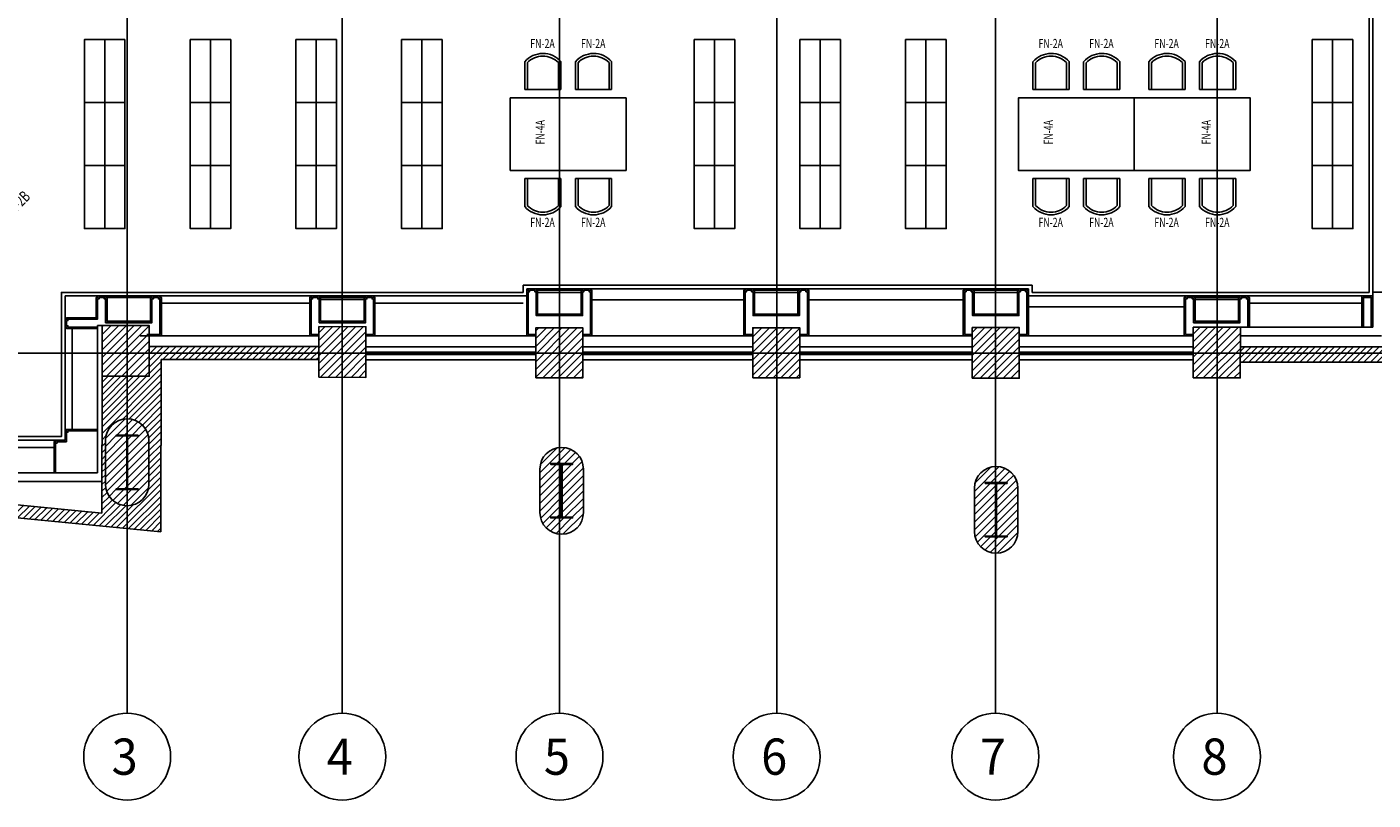
# Model space of a CAD drawing. Units: millimetres. Extents: x -22017 to 95765, y -30722 to 59482.
# Drawn here: x 11087 to 29676, y 37 to 10714 of the extents above; entities that cross this region are included whole.
import ezdxf
from ezdxf.enums import TextEntityAlignment as Align

# ---------------------------------------------------------------- set-up
doc = ezdxf.new("R2010")
doc.units = ezdxf.units.MM
doc.header["$LTSCALE"] = 50
doc.layers.get('0').update_dxf_attribs({"color": 8})
doc.layers.add('IPXLIBROS', color=8, linetype='Continuous')
doc.styles.add('ARQ', font='SIMPLEX.shx')
doc.styles.add('SIMPLEX', font='SimpleX')
pattern_1 = [(45, (-242550.205, 116619.714), (-44.194174, 44.194174), [])]

# ---------------------------------------------------------------- blocks, each defined once
blk = doc.blocks.new('FN-2')
for p, q in [((-0.25, 0), (0.25, 0)), ((-0.25, -0.387), (-0.25, 0)), ((-0.214, -0.373), (-0.214, 0)), ((0.214, 0), (0.214, -0.371)), ((0.25, 0), (0.25, -0.385))]:
    blk.add_line(p, q)
for radius, start, end in [(0.295, 223.6979, 316.8717), (0.331, 221.1571, 319.3763)]:
    blk.add_arc((-0.001, -0.169), radius, start, end)
at = {"style": 'SIMPLEX', "oblique": 360, "width": 0.7, "flags": 8}
blk.add_attdef('FIXNAME', text='', height=0.127, rotation=0.0016, dxfattribs=at).set_placement((0.005, 0.148), align=Align.MIDDLE)
blk = doc.blocks.new('N-Ejes-sub')
at = {"linetype": 'Continuous'}
blk.add_circle((-0.018, 0), 0.6, dxfattribs=at)
at = {"style": 'ARQ', "width": 0.95}
for height, p in [(0.5, (-0.154, 0)), (0.25, (0.244, -0.13))]:
    blk.add_attdef('N°-E', text='', height=height, dxfattribs=at).set_placement(p, align=Align.MIDDLE_CENTER)
blk = doc.blocks.new('FN-4A')
blk.add_lwpolyline([(-0.5, 0), (0.5, 0), (0.5, 1.6), (-0.5, 1.6)], close=True)
at = {"style": 'SIMPLEX', "oblique": 360, "width": 0.7, "flags": 8}
blk.add_attdef('FIXNAME', text='', height=0.127, rotation=0.0016, dxfattribs=at).set_placement((-0.026, -0.179), align=Align.MIDDLE)
blk = doc.blocks.new('FN-1')
for p, q in [((0.1, 0.25), (0.281, 0.25)), ((0.259, 0.22), (0.259, 0.25)), ((0, 0.15), (0, -0.15)), ((0.1, -0.25), (0.281, -0.25)), ((0.258, -0.25), (0.258, -0.22))]:
    blk.add_line(p, q)
for centre, radius, start, end in [((0.1, 0.15), 0.1, 90, 180), ((0.27, 0), 0.25, 267.2919, 92.7081), ((0.27, 0), 0.22, 267.2919, 92.7081), ((0.1, -0.15), 0.1, 180, 270)]:
    blk.add_arc(centre, radius, start, end)
at = {"style": 'SIMPLEX', "oblique": 360, "width": 0.7, "flags": 8}
blk.add_attdef('FIXNAME', text='', height=0.156, dxfattribs=at).set_placement((0.256, -0.407), align=Align.MIDDLE)

msp = doc.modelspace()

# ---------------------------------------------------------------- hatches: boundary and pattern name
at = {"layer": 'IPXLIBROS'}
h = msp.add_hatch(dxfattribs=at)
h.set_pattern_fill('ANSI31', color=256, scale=600, style=0)
h.set_pattern_definition([(45, (-242550.205, -23030.86), (-53.033009, 53.033009), [])])
h.paths.add_polyline_path([(30170.861, 3614.713, 1), (30770.861, 3614.713), (30770.861, 4214.713, 1), (30170.861, 4214.713)])
h.paths.add_polyline_path([(30465.861, 4279.713), (30320.861, 4279.713), (30320.861, 4289.713), (30620.861, 4289.713), (30620.861, 4279.713), (30475.861, 4279.713), (30475.861, 3549.713), (30620.861, 3549.713), (30620.861, 3539.713), (30320.861, 3539.713), (30320.861, 3549.713), (30465.861, 3549.713)], flags=16)
h.paths.add_polyline_path([(24770.861, 4345.745, 1), (24170.861, 4345.745), (24170.861, 3745.745, 1), (24770.861, 3745.745)])
h.paths.add_polyline_path([(24475.861, 3680.745), (24620.861, 3680.745), (24620.861, 3670.745), (24320.861, 3670.745), (24320.861, 3680.745), (24465.861, 3680.745), (24465.861, 4410.745), (24320.861, 4410.745), (24320.861, 4420.745), (24620.861, 4420.745), (24620.861, 4410.745), (24475.861, 4410.745)], flags=16)
h.paths.add_polyline_path([(18170.861, 4007.886, 1), (18770.861, 4007.886), (18770.861, 4607.886, 1), (18170.861, 4607.886)])
h.paths.add_polyline_path([(18465.861, 4672.886), (18320.861, 4672.886), (18320.861, 4682.886), (18620.861, 4682.886), (18620.861, 4672.886), (18475.861, 4672.886), (18475.861, 3942.886), (18620.861, 3942.886), (18620.861, 3932.886), (18320.861, 3932.886), (18320.861, 3942.886), (18465.861, 3942.886)], flags=16)
h.paths.add_polyline_path([(12170.861, 4401.513, 1), (12770.861, 4401.513), (12770.861, 5001.513, 1), (12170.861, 5001.513)])
h.paths.add_polyline_path([(12465.861, 5066.513), (12320.861, 5066.513), (12320.861, 5076.513), (12620.861, 5076.513), (12620.861, 5066.513), (12475.861, 5066.513), (12475.861, 4336.513), (12620.861, 4336.513), (12620.861, 4326.513), (12320.861, 4326.513), (12320.861, 4336.513), (12465.861, 4336.513)], flags=16)
h.paths.add_polyline_path([(6770.861, 5527.194, 1), (6170.861, 5527.194), (6170.861, 4927.194, 1), (6770.861, 4927.194)])
h.paths.add_polyline_path([(6475.861, 4862.194), (6620.861, 4862.194), (6620.861, 4852.194), (6320.861, 4852.194), (6320.861, 4862.194), (6465.861, 4862.194), (6465.861, 5592.194), (6320.861, 5592.194), (6320.861, 5602.194), (6620.861, 5602.194), (6620.861, 5592.194), (6475.861, 5592.194)], flags=16)
h.paths.add_polyline_path([(6617.396, 6599.228), (6217.396, 6599.228), (6217.396, 5999.228), (6617.396, 5999.228)])
h.paths.add_polyline_path([(8592.798, 6164.748), (9012.798, 6164.282), (9013.263, 6584.282), (8593.264, 6584.748)])
h.paths.add_polyline_path([(9813.848, 6614.745), (9158.653, 6614.745), (9157.821, 5864.745), (9813.015, 5864.019)])
h.paths.add_polyline_path([(12124.768, 5890.404), (12774.768, 5889.684), (12775.544, 6589.683), (12125.545, 6590.404)])
h.paths.add_polyline_path([(15117.344, 5875.384), (15767.344, 5874.663), (15768.12, 6574.662), (15118.121, 6575.383)])
h.paths.add_polyline_path([(18113.723, 6557.774), (18112.958, 5867.775), (18762.957, 5867.054), (18763.723, 6557.054)])
h.paths.add_polyline_path([(21109.325, 6559.463), (21108.56, 5869.464), (21758.559, 5868.743), (21759.325, 6558.742)])
h.paths.add_polyline_path([(24790.288, 6561.614), (24140.288, 6562.335), (24139.512, 5862.336), (24789.512, 5861.615)])
h.paths.add_polyline_path([(27843.268, 6567.054), (27193.268, 6567.774), (27192.492, 5867.775), (27842.492, 5867.054)])
h.paths.add_polyline_path([(27178.405, 13532.222), (27178.405, 12912.222), (27798.405, 12912.222), (27798.405, 13532.222)])
h.paths.add_polyline_path([(24157.141, 13532.222), (24157.141, 12912.222), (24777.141, 12912.222), (24777.141, 13532.222)])
h.paths.add_polyline_path([(21804.302, 12906.546), (21804.996, 13531.545), (21194.996, 13532.222), (21194.303, 12907.222)])
h.paths.add_polyline_path([(18190.759, 12912.222), (18800.759, 12912.222), (18800.759, 13532.222), (18190.759, 13532.222)])
h.paths.add_polyline_path([(15800.288, 12912.222), (15800.288, 13532.222), (15180.288, 13532.222), (15180.288, 12912.222)])
h.paths.add_polyline_path([(12783.245, 12912.222), (12783.245, 13532.222), (12133.245, 13532.222), (12133.245, 12912.222)])
h.paths.add_polyline_path([(11555.988, 13571.863), (11975.988, 13571.397), (11976.5, 14033.231), (11556.5, 14033.696)])
h.paths.add_polyline_path([(9800.841, 12958.38), (9801.528, 13578.38), (9163.194, 13579.088), (9162.507, 12959.088)])
h.paths.add_polyline_path([(9255.78, 14015.457), (9255.314, 13595.457), (9675.314, 13594.991), (9675.78, 14014.991)])
h.paths.add_polyline_path([(8624.494, 12782.907), (9024.494, 12782.907), (9024.494, 13382.907), (8624.494, 13382.907)])
h.paths.add_polyline_path([(6404.251, 13378.333), (6004.251, 13378.333), (6004.251, 12778.333), (6404.251, 12778.333)])
h.paths.add_polyline_path([(6399.67, 14010.416), (5979.67, 14010.882), (5979.204, 13590.882), (6399.204, 13590.416)])
h = msp.add_hatch(dxfattribs=at)
h.set_pattern_fill('ANSI31', color=256, scale=500, style=0)
h.set_pattern_definition(pattern_1)
h.paths.add_polyline_path([(30722.265, 6086.306), (30722.265, 6544.747), (30307.265, 6542.933), (30307.265, 6297.194), (27842.969, 6297.194), (27842.735, 6086.306)])
h = msp.add_hatch(dxfattribs=at)
h.set_pattern_fill('ANSI31', color=256, scale=500, style=0)
h.set_pattern_definition(pattern_1)
h.paths.add_polyline_path([(15117.814, 6299.009), (12775.222, 6299.009), (12774.768, 5889.684), (12124.768, 5890.404), (12122.672, 4000.406), (6843.465, 4515.704), (6845.34, 6206.497), (6617.396, 6207.134), (6617.396, 5999.228), (6217.396, 5999.228), (6217.396, 6208.251), (6121.677, 6208.518), (6119.677, 4405.497), (12937.755, 3739.991), (12940.394, 6119.009), (15117.615, 6119.009)])
h.paths.add_polyline_path([(12770.861, 5001.513), (12770.861, 4401.513, -1), (12170.861, 4401.513), (12170.861, 5001.513, -1)], flags=16)
h.paths.add_polyline_path([(12620.861, 5076.513), (12620.861, 5066.513), (12475.861, 5066.513), (12475.861, 4336.513), (12620.861, 4336.513), (12620.861, 4326.513), (12320.861, 4326.513), (12320.861, 4336.513), (12465.861, 4336.513), (12465.861, 5066.513), (12320.861, 5066.513), (12320.861, 5076.513)], flags=0)
h.paths.add_polyline_path([(6770.861, 5527.194), (6770.861, 4927.194, -1), (6170.861, 4927.194), (6170.861, 5527.194, -1)], flags=16)
h.paths.add_polyline_path([(6620.861, 5602.194), (6620.861, 5592.194), (6475.861, 5592.194), (6475.861, 4862.194), (6620.861, 4862.194), (6620.861, 4852.194), (6320.861, 4852.194), (6320.861, 4862.194), (6465.861, 4862.194), (6465.861, 5592.194), (6320.861, 5592.194), (6320.861, 5602.194)], flags=0)

# ---------------------------------------------------------------- linework, layer by layer
for p, q in [((12470.861, 1237.194), (12470.861, 38407.194)), ((15440.861, 1237.194), (15440.861, 38407.194)), ((21440.861, 1237.194), (21440.861, 38407.194)), ((24460.861, 1237.194), (24460.861, 38407.194)), ((27520.861, 1237.194), (27520.861, 38407.194)), ((18440.861, 1237.194), (18440.861, 27028.698)), ((29621.19, 7047.194), (29621.191, 12158.087)), ((29671.19, 6999.009), (29671.191, 12208.087)), ((24966.841, 7147.194), (17938.723, 7147.194)), ((17938.723, 7047.194), (17938.723, 7147.194)), ((17988.723, 6999.009), (17988.723, 7098.444)), ((24916.065, 7097.194), (17988.723, 7097.194)), ((18758.723, 7097.194), (18118.723, 7097.194)), ((18738.723, 7077.194), (18138.723, 7077.194)), ((21754.325, 7097.194), (21114.325, 7097.194)), ((21734.325, 7077.194), (21134.325, 7077.194)), ((24786.065, 7097.194), (24146.065, 7097.194)), ((24766.065, 7077.194), (24166.065, 7077.194)), ((24916.065, 7000.155), (24916.065, 7097.194)), ((24966.841, 7047.194), (24966.841, 7147.194)), ((17988.723, 6999.009), (11612.539, 6999.009)), ((11612.539, 6999.009), (11612.539, 5006.267)), ((12173.461, 6998.444), (12813.461, 6998.444)), ((12193.461, 6978.444), (12793.461, 6978.444)), ((14992.344, 6899.009), (12943.461, 6899.009)), ((15122.344, 6998.444), (15762.344, 6998.444)), ((15142.344, 6978.444), (15742.344, 6978.444)), ((15742.344, 6948.444), (15142.344, 6948.444)), ((15892.344, 6899.009), (17941.228, 6899.009)), ((18138.723, 7047.194), (18738.723, 7047.194)), ((20984.325, 6947.194), (18888.723, 6947.194)), ((21134.325, 7047.194), (21734.325, 7047.194)), ((21884.325, 6947.194), (24015.288, 6947.194)), ((24166.065, 7047.194), (24766.065, 7047.194)), ((29671.19, 6999.009), (24915.288, 6999.009)), ((29621.19, 7047.194), (24966.841, 7047.194)), ((27197.492, 6998.444), (27837.492, 6998.444)), ((27217.492, 6978.444), (27817.492, 6978.444)), ((27817.492, 6948.444), (27217.492, 6948.444)), ((27967.492, 6999.009), (29521.19, 6999.009)), ((27967.492, 6898.444), (29521.19, 6898.444)), ((29671.19, 7049.009), (30722.265, 7049.009)), ((29671.19, 7049.009), (29671.19, 6567.054)), ((27068.268, 6847.194), (24915.288, 6847.194)), ((11712.26, 6549.009), (11712.26, 5156.359)), ((12062.539, 6590.404), (12062.539, 4556.193)), ((12125.545, 6590.404), (12062.539, 6590.404)), ((27843.268, 6567.054), (29671.211, 6567.054)), ((14992.344, 6448.444), (12649.771, 6448.444)), ((15117.864, 6449.009), (12775.291, 6449.009)), ((18112.481, 6447.194), (15767.883, 6447.194)), ((15893.121, 6447.194), (17988.723, 6447.194)), ((18763.434, 6447.194), (21108.032, 6447.194)), ((20984.325, 6447.194), (18888.723, 6447.194)), ((24140.049, 6447.194), (21759.088, 6447.194)), ((21884.325, 6447.194), (24015.288, 6447.194)), ((27193.135, 6447.194), (24790.038, 6447.194)), ((27067.492, 6447.194), (24915.288, 6447.194)), ((27843.135, 6447.054), (29791.211, 6447.054)), ((1270.861, 6207.194), (66099.356, 6207.194)), ((15117.864, 6299.009), (12775.291, 6299.009)), ((18112.597, 6192.194), (15767.714, 6192.194)), ((18112.564, 6222.194), (15767.747, 6222.194)), ((18112.481, 6297.194), (15767.883, 6297.194)), ((18763.318, 6192.194), (21108.201, 6192.194)), ((18763.351, 6222.194), (21108.168, 6222.194)), ((18763.434, 6297.194), (21108.032, 6297.194)), ((24139.878, 6192.194), (21758.918, 6192.194)), ((24139.911, 6222.194), (21758.952, 6222.194)), ((24140.049, 6297.194), (21759.088, 6297.194)), ((24788.975, 6297.194), (27192.968, 6297.194)), ((24789.112, 6222.194), (27192.885, 6222.194)), ((24789.146, 6192.194), (27192.852, 6192.194)), ((30307.265, 6297.194), (27843.003, 6297.194)), ((12940.394, 6119.009), (12937.755, 3739.991)), ((15118.167, 6119.009), (12940.394, 6119.009)), ((18112.68, 6117.194), (15768.186, 6117.194)), ((18763.235, 6117.194), (21107.729, 6117.194)), ((24140.352, 6117.194), (21759.39, 6117.194)), ((24788.672, 6117.194), (27192.769, 6117.194)), ((30722.265, 6086.306), (27842.735, 6086.306)), ((12124.768, 5890.404), (12122.672, 4000.406)), ((11562.539, 5006.267), (7412.539, 5006.885)), ((11461.9, 4906.952), (10262.131, 4906.952)), ((12122.672, 4000.406), (6843.465, 4515.704)), ((12062.539, 4556.193), (6962.539, 4556.952)), ((12937.755, 3739.991), (6119.677, 4405.497)), ((12123.155, 4436.2), (7657.974, 4436.2))]:
    msp.add_line(p, q, dxfattribs=at)
for points in [[(7233.614, 11033.394), (7083.619, 11033.394), (7083.619, 7075.66), (7462.591, 7075.66), (7462.538, 5056.877), (11562.539, 5056.275), (11562.539, 7047.194), (17938.723, 7047.194)], [(18113.824, 6447.194), (17988.723, 6447.194), (17988.723, 7077.194), (18008.723, 7077.194), (18008.723, 7097.194), (18118.723, 7097.194), (18118.723, 7077.194), (18138.723, 7077.194), (18138.723, 6747.194), (18738.723, 6747.194), (18738.723, 7077.194), (18758.723, 7077.194), (18758.723, 7097.194), (18868.723, 7097.194), (18868.723, 7077.194), (18888.723, 7077.194), (18888.723, 6447.194), (18763.824, 6447.194)], [(18763.824, 6467.194), (18868.723, 6467.194), (18868.723, 7057.194), (18868.723, 7057.194), (18848.723, 7057.194), (18848.723, 7077.194), (18778.723, 7077.194), (18778.723, 7057.194), (18758.723, 7057.194), (18758.723, 6727.194), (18118.723, 6727.194), (18118.723, 7057.194), (18098.723, 7057.194), (18098.723, 7077.194), (18028.723, 7077.194), (18028.723, 7057.194), (18008.723, 7057.194), (18008.723, 6467.194), (18113.802, 6467.194)], [(21109.426, 6447.194), (20984.325, 6447.194), (20984.325, 7077.194), (21004.325, 7077.194), (21004.325, 7097.194), (21114.325, 7097.194), (21114.325, 7077.194), (21134.325, 7077.194), (21134.325, 6747.194), (21734.325, 6747.194), (21734.325, 7077.194), (21754.325, 7077.194), (21754.325, 7097.194), (21864.325, 7097.194), (21864.325, 7077.194), (21884.325, 7077.194), (21884.325, 6447.194), (21759.427, 6447.194)], [(21759.427, 6467.194), (21864.325, 6467.194), (21864.325, 7057.194), (21864.325, 7057.194), (21844.325, 7057.194), (21844.325, 7077.194), (21774.325, 7077.194), (21774.325, 7057.194), (21754.325, 7057.194), (21754.325, 6727.194), (21114.325, 6727.194), (21114.325, 7057.194), (21094.325, 7057.194), (21094.325, 7077.194), (21024.325, 7077.194), (21024.325, 7057.194), (21004.325, 7057.194), (21004.325, 6467.194), (21109.404, 6467.194)], [(24141.166, 6447.194), (24016.065, 6447.194), (24016.065, 7077.194), (24036.065, 7077.194), (24036.065, 7097.194), (24146.065, 7097.194), (24146.065, 7077.194), (24166.065, 7077.194), (24166.065, 6747.194), (24766.065, 6747.194), (24766.065, 7077.194), (24786.065, 7077.194), (24786.065, 7097.194), (24896.065, 7097.194), (24896.065, 7077.194), (24916.065, 7077.194), (24916.065, 6447.194), (24791.166, 6447.194)], [(24791.166, 6467.194), (24896.065, 6467.194), (24896.065, 7057.194), (24896.065, 7057.194), (24876.065, 7057.194), (24876.065, 7077.194), (24806.065, 7077.194), (24806.065, 7057.194), (24786.065, 7057.194), (24786.065, 6727.194), (24146.065, 6727.194), (24146.065, 7057.194), (24126.065, 7057.194), (24126.065, 7077.194), (24056.065, 7077.194), (24056.065, 7057.194), (24036.065, 7057.194), (24036.065, 6467.194), (24141.144, 6467.194)], [(12062.539, 6548.444), (11633.461, 6548.444), (11633.461, 6568.444), (11613.461, 6568.444), (11613.461, 6678.444), (11633.461, 6678.444), (11633.461, 6698.444), (12043.461, 6698.444), (12043.461, 6978.444), (12063.461, 6978.444), (12063.461, 6998.444), (12173.461, 6998.444), (12173.461, 6978.444), (12193.461, 6978.444), (12193.461, 6648.444), (12793.461, 6648.444), (12793.461, 6978.444), (12813.461, 6978.444), (12813.461, 6998.444), (12923.461, 6998.444), (12923.461, 6978.444), (12943.461, 6978.444), (12943.461, 6448.444), (12740.283, 6448.444)], [(12062.539, 6568.444), (11653.461, 6568.444), (11653.461, 6588.444), (11633.461, 6588.444), (11633.461, 6658.444), (11653.461, 6658.444), (11653.461, 6678.444), (12063.461, 6678.444), (12063.461, 6958.444), (12083.461, 6958.444), (12083.461, 6978.444), (12153.461, 6978.444), (12153.461, 6958.444), (12173.461, 6958.444), (12173.461, 6628.444), (12813.461, 6628.444), (12813.461, 6958.444), (12833.461, 6958.444), (12833.461, 6978.444), (12903.461, 6978.444), (12903.461, 6958.444), (12923.461, 6958.444), (12923.461, 6468.444), (12740.26, 6468.444)], [(15767.243, 6448.444), (15892.344, 6448.444), (15892.344, 6978.444), (15872.344, 6978.444), (15872.344, 6998.444), (15762.344, 6998.444), (15762.344, 6978.444), (15742.344, 6978.444), (15742.344, 6648.444), (15142.344, 6648.444), (15142.344, 6978.444), (15122.344, 6978.444), (15122.344, 6998.444), (15012.344, 6998.444), (15012.344, 6978.444), (14992.344, 6978.444), (14992.344, 6448.444), (15117.243, 6448.444)], [(15117.243, 6468.444), (15012.344, 6468.444), (15012.344, 6958.444), (15012.344, 6958.444), (15032.344, 6958.444), (15032.344, 6978.444), (15102.344, 6978.444), (15102.344, 6958.444), (15122.344, 6958.444), (15122.344, 6628.444), (15762.344, 6628.444), (15762.344, 6958.444), (15782.344, 6958.444), (15782.344, 6978.444), (15852.344, 6978.444), (15852.344, 6958.444), (15872.344, 6958.444), (15872.344, 6468.444), (15767.265, 6468.444)], [(27967.492, 6567.054), (27967.492, 6978.444), (27947.492, 6978.444), (27947.492, 6998.444), (27837.492, 6998.444), (27837.492, 6978.444), (27817.492, 6978.444), (27817.492, 6648.444), (27217.492, 6648.444), (27217.492, 6978.444), (27197.492, 6978.444), (27197.492, 6998.444), (27087.492, 6998.444), (27087.492, 6978.444), (27067.492, 6978.444), (27067.492, 6448.444), (27192.39, 6448.444)], [(27192.39, 6468.444), (27087.492, 6468.444), (27087.492, 6958.444), (27087.492, 6958.444), (27107.492, 6958.444), (27107.492, 6978.444), (27177.492, 6978.444), (27177.492, 6958.444), (27197.492, 6958.444), (27197.492, 6628.444), (27837.492, 6628.444), (27837.492, 6958.444), (27857.492, 6958.444), (27857.492, 6978.444), (27927.492, 6978.444), (27927.492, 6958.444), (27947.492, 6958.444), (27947.492, 6567.054)], [(29671.19, 6567.054), (29671.19, 6999.009), (29521.19, 6999.009), (29521.19, 6567.054)], [(29541.19, 6567.054), (29541.19, 6979.009), (29651.19, 6979.009), (29651.19, 6567.054)], [(12062.539, 5155.6), (11632.533, 5155.6), (11632.533, 5135.6), (11612.573, 5135.6), (11612.533, 5006.193), (11482.533, 5006.193), (11482.533, 4986.193), (11462.533, 4986.193), (11462.533, 4556.193)], [(12062.539, 5135.6), (11652.533, 5135.6), (11652.533, 5115.6), (11632.567, 5115.6), (11632.527, 4986.193), (11502.533, 4986.193), (11502.533, 4966.193), (11482.533, 4966.193), (11482.533, 4556.193)]]:
    msp.add_lwpolyline(points, dxfattribs=at)
for points in [[(12160.861, 10538.295), (12160.861, 9668.295), (11880.861, 9668.295), (11880.861, 10538.295)], [(12440.861, 10538.295), (12440.861, 9668.295), (12160.861, 9668.295), (12160.861, 10538.295)], [(13620.861, 10538.295), (13620.861, 9668.295), (13340.861, 9668.295), (13340.861, 10538.295)], [(13900.861, 10538.295), (13900.861, 9668.295), (13620.861, 9668.295), (13620.861, 10538.295)], [(15080.861, 10538.295), (15080.861, 9668.295), (14800.861, 9668.295), (14800.861, 10538.295)], [(15360.861, 10538.295), (15360.861, 9668.295), (15080.861, 9668.295), (15080.861, 10538.295)], [(16540.861, 10538.295), (16540.861, 9668.295), (16260.861, 9668.295), (16260.861, 10538.295)], [(16820.861, 10538.295), (16820.861, 9668.295), (16540.861, 9668.295), (16540.861, 10538.295)], [(20580.861, 10538.295), (20580.861, 9668.295), (20300.861, 9668.295), (20300.861, 10538.295)], [(20860.861, 10538.295), (20860.861, 9668.295), (20580.861, 9668.295), (20580.861, 10538.295)], [(22040.861, 10538.295), (22040.861, 9668.295), (21760.861, 9668.295), (21760.861, 10538.295)], [(22320.861, 10538.295), (22320.861, 9668.295), (22040.861, 9668.295), (22040.861, 10538.295)], [(23500.861, 10538.295), (23500.861, 9668.295), (23220.861, 9668.295), (23220.861, 10538.295)], [(23780.861, 10538.295), (23780.861, 9668.295), (23500.861, 9668.295), (23500.861, 10538.295)], [(29116.286, 10538.295), (29116.286, 9668.295), (28836.286, 9668.295), (28836.286, 10538.295)], [(29396.286, 10538.295), (29396.286, 9668.295), (29116.286, 9668.295), (29116.286, 10538.295)], [(12160.861, 9668.295), (12160.861, 8798.295), (11880.861, 8798.295), (11880.861, 9668.295)], [(12440.861, 9668.295), (12440.861, 8798.295), (12160.861, 8798.295), (12160.861, 9668.295)], [(13620.861, 9668.295), (13620.861, 8798.295), (13340.861, 8798.295), (13340.861, 9668.295)], [(13900.861, 9668.295), (13900.861, 8798.295), (13620.861, 8798.295), (13620.861, 9668.295)], [(15080.861, 9668.295), (15080.861, 8798.295), (14800.861, 8798.295), (14800.861, 9668.295)], [(15360.861, 9668.295), (15360.861, 8798.295), (15080.861, 8798.295), (15080.861, 9668.295)], [(16540.861, 9668.295), (16540.861, 8798.295), (16260.861, 8798.295), (16260.861, 9668.295)], [(16820.861, 9668.295), (16820.861, 8798.295), (16540.861, 8798.295), (16540.861, 9668.295)], [(20580.861, 9668.295), (20580.861, 8798.295), (20300.861, 8798.295), (20300.861, 9668.295)], [(20860.861, 9668.295), (20860.861, 8798.295), (20580.861, 8798.295), (20580.861, 9668.295)], [(22040.861, 9668.295), (22040.861, 8798.295), (21760.861, 8798.295), (21760.861, 9668.295)], [(22320.861, 9668.295), (22320.861, 8798.295), (22040.861, 8798.295), (22040.861, 9668.295)], [(23500.861, 9668.295), (23500.861, 8798.295), (23220.861, 8798.295), (23220.861, 9668.295)], [(23780.861, 9668.295), (23780.861, 8798.295), (23500.861, 8798.295), (23500.861, 9668.295)], [(29116.286, 9668.295), (29116.286, 8798.295), (28836.286, 8798.295), (28836.286, 9668.295)], [(29396.286, 9668.295), (29396.286, 8798.295), (29116.286, 8798.295), (29116.286, 9668.295)], [(12160.861, 8798.295), (12160.861, 7928.295), (11880.861, 7928.295), (11880.861, 8798.295)], [(12440.861, 8798.295), (12440.861, 7928.295), (12160.861, 7928.295), (12160.861, 8798.295)], [(13620.861, 8798.295), (13620.861, 7928.295), (13340.861, 7928.295), (13340.861, 8798.295)], [(13900.861, 8798.295), (13900.861, 7928.295), (13620.861, 7928.295), (13620.861, 8798.295)], [(15080.861, 8798.295), (15080.861, 7928.295), (14800.861, 7928.295), (14800.861, 8798.295)], [(15360.861, 8798.295), (15360.861, 7928.295), (15080.861, 7928.295), (15080.861, 8798.295)], [(16540.861, 8798.295), (16540.861, 7928.295), (16260.861, 7928.295), (16260.861, 8798.295)], [(16820.861, 8798.295), (16820.861, 7928.295), (16540.861, 7928.295), (16540.861, 8798.295)], [(20580.861, 8798.295), (20580.861, 7928.295), (20300.861, 7928.295), (20300.861, 8798.295)], [(20860.861, 8798.295), (20860.861, 7928.295), (20580.861, 7928.295), (20580.861, 8798.295)], [(22040.861, 8798.295), (22040.861, 7928.295), (21760.861, 7928.295), (21760.861, 8798.295)], [(22320.861, 8798.295), (22320.861, 7928.295), (22040.861, 7928.295), (22040.861, 8798.295)], [(23500.861, 8798.295), (23500.861, 7928.295), (23220.861, 7928.295), (23220.861, 8798.295)], [(23780.861, 8798.295), (23780.861, 7928.295), (23500.861, 7928.295), (23500.861, 8798.295)], [(29116.286, 8798.295), (29116.286, 7928.295), (28836.286, 7928.295), (28836.286, 8798.295)], [(29396.286, 8798.295), (29396.286, 7928.295), (29116.286, 7928.295), (29116.286, 8798.295)], [(12124.768, 5890.404), (12774.768, 5889.684), (12775.544, 6589.683), (12125.545, 6590.404)], [(12124.768, 5890.404), (12774.768, 5889.684), (12775.544, 6589.683), (12125.545, 6590.404)], [(12124.768, 5890.404), (12774.768, 5889.684), (12775.544, 6589.683), (12125.545, 6590.404)], [(12124.768, 5890.404), (12774.768, 5889.684), (12775.544, 6589.683), (12125.545, 6590.404)], [(12124.768, 5890.404), (12774.768, 5889.684), (12775.544, 6589.683), (12125.545, 6590.404)], [(12124.768, 5890.404), (12774.768, 5889.684), (12775.544, 6589.683), (12125.545, 6590.404)], [(15117.344, 5875.384), (15767.344, 5874.663), (15768.12, 6574.662), (15118.121, 6575.383)], [(15117.344, 5875.384), (15767.344, 5874.663), (15768.12, 6574.662), (15118.121, 6575.383)], [(15117.344, 5875.384), (15767.344, 5874.663), (15768.12, 6574.662), (15118.121, 6575.383)], [(15117.344, 5875.384), (15767.344, 5874.663), (15768.12, 6574.662), (15118.121, 6575.383)], [(15117.344, 5875.384), (15767.344, 5874.663), (15768.12, 6574.662), (15118.121, 6575.383)], [(15117.344, 5875.384), (15767.344, 5874.663), (15768.12, 6574.662), (15118.121, 6575.383)], [(18112.958, 5867.775), (18762.957, 5867.054), (18763.723, 6557.054), (18113.723, 6557.774)], [(18112.958, 5867.775), (18762.957, 5867.054), (18763.723, 6557.054), (18113.723, 6557.774)], [(18112.958, 5867.775), (18762.957, 5867.054), (18763.723, 6557.054), (18113.723, 6557.774)], [(18112.958, 5867.775), (18762.957, 5867.054), (18763.723, 6557.054), (18113.723, 6557.774)], [(18112.958, 5867.775), (18762.957, 5867.054), (18763.723, 6557.054), (18113.723, 6557.774)], [(18112.958, 5867.775), (18762.957, 5867.054), (18763.723, 6557.054), (18113.723, 6557.774)], [(21108.56, 5869.464), (21758.559, 5868.743), (21759.325, 6558.742), (21109.325, 6559.463)], [(21108.56, 5869.464), (21758.559, 5868.743), (21759.325, 6558.742), (21109.325, 6559.463)], [(21108.56, 5869.464), (21758.559, 5868.743), (21759.325, 6558.742), (21109.325, 6559.463)], [(21108.56, 5869.464), (21758.559, 5868.743), (21759.325, 6558.742), (21109.325, 6559.463)], [(21108.56, 5869.464), (21758.559, 5868.743), (21759.325, 6558.742), (21109.325, 6559.463)], [(21108.56, 5869.464), (21758.559, 5868.743), (21759.325, 6558.742), (21109.325, 6559.463)], [(24139.512, 5862.336), (24789.512, 5861.615), (24790.288, 6561.614), (24140.288, 6562.335)], [(24139.512, 5862.336), (24789.512, 5861.615), (24790.288, 6561.614), (24140.288, 6562.335)], [(24139.512, 5862.336), (24789.512, 5861.615), (24790.288, 6561.614), (24140.288, 6562.335)], [(24139.512, 5862.336), (24789.512, 5861.615), (24790.288, 6561.614), (24140.288, 6562.335)], [(24139.512, 5862.336), (24789.512, 5861.615), (24790.288, 6561.614), (24140.288, 6562.335)], [(24139.512, 5862.336), (24789.512, 5861.615), (24790.288, 6561.614), (24140.288, 6562.335)], [(27192.492, 5867.775), (27842.492, 5867.054), (27843.268, 6567.054), (27193.268, 6567.774)], [(27192.492, 5867.775), (27842.492, 5867.054), (27843.268, 6567.054), (27193.268, 6567.774)], [(27192.492, 5867.775), (27842.492, 5867.054), (27843.268, 6567.054), (27193.268, 6567.774)], [(27192.492, 5867.775), (27842.492, 5867.054), (27843.268, 6567.054), (27193.268, 6567.774)], [(27192.492, 5867.775), (27842.492, 5867.054), (27843.268, 6567.054), (27193.268, 6567.774)], [(27192.492, 5867.775), (27842.492, 5867.054), (27843.268, 6567.054), (27193.268, 6567.774)], [(12620.861, 5076.513), (12320.861, 5076.513), (12320.861, 5066.513), (12465.861, 5066.513), (12465.861, 4336.513), (12320.861, 4336.513), (12320.861, 4326.513), (12620.861, 4326.513), (12620.861, 4336.513), (12475.861, 4336.513), (12475.861, 5066.513), (12620.861, 5066.513), (12620.861, 5076.513)], [(12620.861, 5076.513), (12320.861, 5076.513), (12320.861, 5066.513), (12465.861, 5066.513), (12465.861, 4336.513), (12320.861, 4336.513), (12320.861, 4326.513), (12620.861, 4326.513), (12620.861, 4336.513), (12475.861, 4336.513), (12475.861, 5066.513), (12620.861, 5066.513), (12620.861, 5076.513)], [(12620.861, 5076.513), (12320.861, 5076.513), (12320.861, 5066.513), (12465.861, 5066.513), (12465.861, 4336.513), (12320.861, 4336.513), (12320.861, 4326.513), (12620.861, 4326.513), (12620.861, 4336.513), (12475.861, 4336.513), (12475.861, 5066.513), (12620.861, 5066.513), (12620.861, 5076.513)], [(12620.861, 5076.513), (12320.861, 5076.513), (12320.861, 5066.513), (12465.861, 5066.513), (12465.861, 4336.513), (12320.861, 4336.513), (12320.861, 4326.513), (12620.861, 4326.513), (12620.861, 4336.513), (12475.861, 4336.513), (12475.861, 5066.513), (12620.861, 5066.513), (12620.861, 5076.513)], [(12620.861, 5076.513), (12320.861, 5076.513), (12320.861, 5066.513), (12465.861, 5066.513), (12465.861, 4336.513), (12320.861, 4336.513), (12320.861, 4326.513), (12620.861, 4326.513), (12620.861, 4336.513), (12475.861, 4336.513), (12475.861, 5066.513), (12620.861, 5066.513), (12620.861, 5076.513)], [(12620.861, 5076.513), (12320.861, 5076.513), (12320.861, 5066.513), (12465.861, 5066.513), (12465.861, 4336.513), (12320.861, 4336.513), (12320.861, 4326.513), (12620.861, 4326.513), (12620.861, 4336.513), (12475.861, 4336.513), (12475.861, 5066.513), (12620.861, 5066.513), (12620.861, 5076.513)], [(18620.861, 4682.886), (18320.861, 4682.886), (18320.861, 4672.886), (18465.861, 4672.886), (18465.861, 3942.886), (18320.861, 3942.886), (18320.861, 3932.886), (18620.861, 3932.886), (18620.861, 3942.886), (18475.861, 3942.886), (18475.861, 4672.886), (18620.861, 4672.886), (18620.861, 4682.886)], [(18620.861, 4682.886), (18320.861, 4682.886), (18320.861, 4672.886), (18465.861, 4672.886), (18465.861, 3942.886), (18320.861, 3942.886), (18320.861, 3932.886), (18620.861, 3932.886), (18620.861, 3942.886), (18475.861, 3942.886), (18475.861, 4672.886), (18620.861, 4672.886), (18620.861, 4682.886)], [(18620.861, 4682.886), (18320.861, 4682.886), (18320.861, 4672.886), (18465.861, 4672.886), (18465.861, 3942.886), (18320.861, 3942.886), (18320.861, 3932.886), (18620.861, 3932.886), (18620.861, 3942.886), (18475.861, 3942.886), (18475.861, 4672.886), (18620.861, 4672.886), (18620.861, 4682.886)], [(18620.861, 4682.886), (18320.861, 4682.886), (18320.861, 4672.886), (18465.861, 4672.886), (18465.861, 3942.886), (18320.861, 3942.886), (18320.861, 3932.886), (18620.861, 3932.886), (18620.861, 3942.886), (18475.861, 3942.886), (18475.861, 4672.886), (18620.861, 4672.886), (18620.861, 4682.886)], [(18620.861, 4682.886), (18320.861, 4682.886), (18320.861, 4672.886), (18465.861, 4672.886), (18465.861, 3942.886), (18320.861, 3942.886), (18320.861, 3932.886), (18620.861, 3932.886), (18620.861, 3942.886), (18475.861, 3942.886), (18475.861, 4672.886), (18620.861, 4672.886), (18620.861, 4682.886)], [(18620.861, 4682.886), (18320.861, 4682.886), (18320.861, 4672.886), (18465.861, 4672.886), (18465.861, 3942.886), (18320.861, 3942.886), (18320.861, 3932.886), (18620.861, 3932.886), (18620.861, 3942.886), (18475.861, 3942.886), (18475.861, 4672.886), (18620.861, 4672.886), (18620.861, 4682.886)], [(24620.861, 4420.745), (24320.861, 4420.745), (24320.861, 4410.745), (24465.861, 4410.745), (24465.861, 3680.745), (24320.861, 3680.745), (24320.861, 3670.745), (24620.861, 3670.745), (24620.861, 3680.745), (24475.861, 3680.745), (24475.861, 4410.745), (24620.861, 4410.745), (24620.861, 4420.745)], [(24620.861, 4420.745), (24320.861, 4420.745), (24320.861, 4410.745), (24465.861, 4410.745), (24465.861, 3680.745), (24320.861, 3680.745), (24320.861, 3670.745), (24620.861, 3670.745), (24620.861, 3680.745), (24475.861, 3680.745), (24475.861, 4410.745), (24620.861, 4410.745), (24620.861, 4420.745)], [(24620.861, 4420.745), (24320.861, 4420.745), (24320.861, 4410.745), (24465.861, 4410.745), (24465.861, 3680.745), (24320.861, 3680.745), (24320.861, 3670.745), (24620.861, 3670.745), (24620.861, 3680.745), (24475.861, 3680.745), (24475.861, 4410.745), (24620.861, 4410.745), (24620.861, 4420.745)], [(24620.861, 4420.745), (24320.861, 4420.745), (24320.861, 4410.745), (24465.861, 4410.745), (24465.861, 3680.745), (24320.861, 3680.745), (24320.861, 3670.745), (24620.861, 3670.745), (24620.861, 3680.745), (24475.861, 3680.745), (24475.861, 4410.745), (24620.861, 4410.745), (24620.861, 4420.745)], [(24620.861, 4420.745), (24320.861, 4420.745), (24320.861, 4410.745), (24465.861, 4410.745), (24465.861, 3680.745), (24320.861, 3680.745), (24320.861, 3670.745), (24620.861, 3670.745), (24620.861, 3680.745), (24475.861, 3680.745), (24475.861, 4410.745), (24620.861, 4410.745), (24620.861, 4420.745)], [(24620.861, 4420.745), (24320.861, 4420.745), (24320.861, 4410.745), (24465.861, 4410.745), (24465.861, 3680.745), (24320.861, 3680.745), (24320.861, 3670.745), (24620.861, 3670.745), (24620.861, 3680.745), (24475.861, 3680.745), (24475.861, 4410.745), (24620.861, 4410.745), (24620.861, 4420.745)]]:
    msp.add_lwpolyline(points, close=True, dxfattribs=at)
for points in [[(12770.861, 4401.513, -1), (12170.861, 4401.513), (12170.861, 5001.513, -1), (12770.861, 5001.513)], [(12770.861, 4401.513, -1), (12170.861, 4401.513), (12170.861, 5001.513, -1), (12770.861, 5001.513)], [(12770.861, 4401.513, -1), (12170.861, 4401.513), (12170.861, 5001.513, -1), (12770.861, 5001.513)], [(12770.861, 4401.513, -1), (12170.861, 4401.513), (12170.861, 5001.513, -1), (12770.861, 5001.513)], [(12770.861, 4401.513, -1), (12170.861, 4401.513), (12170.861, 5001.513, -1), (12770.861, 5001.513)], [(12770.861, 4401.513, -1), (12170.861, 4401.513), (12170.861, 5001.513, -1), (12770.861, 5001.513)], [(18770.861, 4007.886, -1), (18170.861, 4007.886), (18170.861, 4607.886, -1), (18770.861, 4607.886)], [(18770.861, 4007.886, -1), (18170.861, 4007.886), (18170.861, 4607.886, -1), (18770.861, 4607.886)], [(18770.861, 4007.886, -1), (18170.861, 4007.886), (18170.861, 4607.886, -1), (18770.861, 4607.886)], [(18770.861, 4007.886, -1), (18170.861, 4007.886), (18170.861, 4607.886, -1), (18770.861, 4607.886)], [(18770.861, 4007.886, -1), (18170.861, 4007.886), (18170.861, 4607.886, -1), (18770.861, 4607.886)], [(18770.861, 4007.886, -1), (18170.861, 4007.886), (18170.861, 4607.886, -1), (18770.861, 4607.886)], [(24770.861, 3745.745, -1), (24170.861, 3745.745), (24170.861, 4345.745, -1), (24770.861, 4345.745)], [(24770.861, 3745.745, -1), (24170.861, 3745.745), (24170.861, 4345.745, -1), (24770.861, 4345.745)], [(24770.861, 3745.745, -1), (24170.861, 3745.745), (24170.861, 4345.745, -1), (24770.861, 4345.745)], [(24770.861, 3745.745, -1), (24170.861, 3745.745), (24170.861, 4345.745, -1), (24770.861, 4345.745)], [(24770.861, 3745.745, -1), (24170.861, 3745.745), (24170.861, 4345.745, -1), (24770.861, 4345.745)], [(24770.861, 3745.745, -1), (24170.861, 3745.745), (24170.861, 4345.745, -1), (24770.861, 4345.745)]]:
    msp.add_lwpolyline(points, format="xyb", close=True, dxfattribs=at)

# ---------------------------------------------------------------- block references
ref = msp.add_blockref('FN-2', (18210.861, 9847.628), dxfattribs=dict(at, xscale=1000, yscale=999.9999999999999, zscale=1000, rotation=180))
ref.add_attrib('FIXNAME', 'FN-2A', dxfattribs={"layer": '0', "height": 127.0006, "style": 'SIMPLEX', "oblique": 360, "width": 0.7, "flags": 8}).set_placement((18206.222, 10468.116), align=Align.MIDDLE)
ref = msp.add_blockref('FN-2', (18910.861, 9847.628), dxfattribs=dict(at, xscale=1000, yscale=999.9999999999999, zscale=1000, rotation=180))
ref.add_attrib('FIXNAME', 'FN-2A', dxfattribs={"layer": '0', "height": 127.0006, "style": 'SIMPLEX', "oblique": 360, "width": 0.7, "flags": 8}).set_placement((18906.222, 10468.116), align=Align.MIDDLE)
ref = msp.add_blockref('FN-2', (25228.573, 9847.628), dxfattribs=dict(at, xscale=1000, yscale=999.9999999999999, zscale=1000, rotation=180))
ref.add_attrib('FIXNAME', 'FN-2A', dxfattribs={"layer": '0', "height": 127.0006, "style": 'SIMPLEX', "oblique": 360, "width": 0.7, "flags": 8}).set_placement((25223.934, 10468.116), align=Align.MIDDLE)
ref = msp.add_blockref('FN-2', (25928.573, 9847.628), dxfattribs=dict(at, xscale=1000, yscale=999.9999999999999, zscale=1000, rotation=180))
ref.add_attrib('FIXNAME', 'FN-2A', dxfattribs={"layer": '0', "height": 127.0006, "style": 'SIMPLEX', "oblique": 360, "width": 0.7, "flags": 8}).set_placement((25923.934, 10468.116), align=Align.MIDDLE)
ref = msp.add_blockref('FN-2', (26828.573, 9847.628), dxfattribs=dict(at, xscale=1000, yscale=999.9999999999999, zscale=1000, rotation=180))
ref.add_attrib('FIXNAME', 'FN-2A', dxfattribs={"layer": '0', "height": 127.0006, "style": 'SIMPLEX', "oblique": 360, "width": 0.7, "flags": 8}).set_placement((26823.934, 10468.116), align=Align.MIDDLE)
ref = msp.add_blockref('FN-2', (27528.573, 9847.628), dxfattribs=dict(at, xscale=1000, yscale=999.9999999999999, zscale=1000, rotation=180))
ref.add_attrib('FIXNAME', 'FN-2A', dxfattribs={"layer": '0', "height": 127.0006, "style": 'SIMPLEX', "oblique": 360, "width": 0.7, "flags": 8}).set_placement((27523.934, 10468.116), align=Align.MIDDLE)
ref = msp.add_blockref('FN-4A', (19360.861, 9233.295), dxfattribs=dict(at, xscale=-1000, yscale=999.9999999999999, zscale=1000, rotation=90))
ref.add_attrib('FIXNAME', 'FN-4A', dxfattribs={"layer": '0', "height": 127.0006, "rotation": 89.9984242, "style": 'SIMPLEX', "width": 0.7}).set_placement((18190.239, 9259.19), align=Align.MIDDLE)
ref = msp.add_blockref('FN-4A', (26378.573, 9233.295), dxfattribs=dict(at, xscale=-1000, yscale=999.9999999999999, zscale=1000, rotation=90))
ref.add_attrib('FIXNAME', 'FN-4A', dxfattribs={"layer": '0', "height": 127.0006, "rotation": 89.9984242, "style": 'SIMPLEX', "width": 0.7}).set_placement((25207.952, 9259.19), align=Align.MIDDLE)
ref = msp.add_blockref('FN-4A', (26378.573, 9233.295), dxfattribs=dict(at, xscale=1000, yscale=999.9999999999999, zscale=1000, rotation=270))
ref.add_attrib('FIXNAME', 'FN-4A', dxfattribs={"layer": '0', "height": 127.0006, "rotation": 90, "style": 'SIMPLEX', "width": 0.7}).set_placement((27386.581, 9259.19), align=Align.MIDDLE)
ref = msp.add_blockref('FN-1', (10489.988, 8696.535), dxfattribs=dict(at, xscale=999.999999999994, yscale=999.9999999999999, zscale=1000, rotation=314.9999999999994))
ref.add_attrib('FIXNAME', 'FN-2B', dxfattribs={"layer": '0', "height": 155.9689, "rotation": 45, "style": 'SIMPLEX', "width": 0.7}).set_placement((10955.063, 8247.317), align=Align.MIDDLE)
ref = msp.add_blockref('FN-2', (18210.861, 8618.963), dxfattribs=dict(at, xscale=-1000, yscale=999.9999999999999, zscale=1000))
ref.add_attrib('FIXNAME', 'FN-2A', dxfattribs={"layer": '0', "height": 127.0006, "style": 'SIMPLEX', "oblique": 360, "width": 0.7, "flags": 8}).set_placement((18206.222, 7998.475), align=Align.MIDDLE)
ref = msp.add_blockref('FN-2', (18210.861, 8618.963), dxfattribs=dict(at, xscale=-1000, yscale=999.9999999999999, zscale=1000))
ref.add_attrib('FIXNAME', 'FN-2A', dxfattribs={"layer": '0', "height": 127.0006, "style": 'SIMPLEX', "oblique": 360, "width": 0.7, "flags": 8}).set_placement((18206.222, 7998.475), align=Align.MIDDLE)
ref = msp.add_blockref('FN-2', (18910.861, 8618.963), dxfattribs=dict(at, xscale=-1000, yscale=999.9999999999999, zscale=1000))
ref.add_attrib('FIXNAME', 'FN-2A', dxfattribs={"layer": '0', "height": 127.0006, "style": 'SIMPLEX', "oblique": 360, "width": 0.7, "flags": 8}).set_placement((18906.222, 7998.475), align=Align.MIDDLE)
ref = msp.add_blockref('FN-2', (25228.573, 8618.963), dxfattribs=dict(at, xscale=-1000, yscale=999.9999999999999, zscale=1000))
ref.add_attrib('FIXNAME', 'FN-2A', dxfattribs={"layer": '0', "height": 127.0006, "style": 'SIMPLEX', "oblique": 360, "width": 0.7, "flags": 8}).set_placement((25223.934, 7998.475), align=Align.MIDDLE)
ref = msp.add_blockref('FN-2', (25228.573, 8618.963), dxfattribs=dict(at, xscale=-1000, yscale=999.9999999999999, zscale=1000))
ref.add_attrib('FIXNAME', 'FN-2A', dxfattribs={"layer": '0', "height": 127.0006, "style": 'SIMPLEX', "oblique": 360, "width": 0.7, "flags": 8}).set_placement((25223.934, 7998.475), align=Align.MIDDLE)
ref = msp.add_blockref('FN-2', (25928.573, 8618.963), dxfattribs=dict(at, xscale=-1000, yscale=999.9999999999999, zscale=1000))
ref.add_attrib('FIXNAME', 'FN-2A', dxfattribs={"layer": '0', "height": 127.0006, "style": 'SIMPLEX', "oblique": 360, "width": 0.7, "flags": 8}).set_placement((25923.934, 7998.475), align=Align.MIDDLE)
ref = msp.add_blockref('FN-2', (26828.573, 8618.963), dxfattribs=dict(at, xscale=-1000, yscale=999.9999999999999, zscale=1000))
ref.add_attrib('FIXNAME', 'FN-2A', dxfattribs={"layer": '0', "height": 127.0006, "style": 'SIMPLEX', "oblique": 360, "width": 0.7, "flags": 8}).set_placement((26823.934, 7998.475), align=Align.MIDDLE)
ref = msp.add_blockref('FN-2', (26828.573, 8618.963), dxfattribs=dict(at, xscale=-1000, yscale=999.9999999999999, zscale=1000))
ref.add_attrib('FIXNAME', 'FN-2A', dxfattribs={"layer": '0', "height": 127.0006, "style": 'SIMPLEX', "oblique": 360, "width": 0.7, "flags": 8}).set_placement((26823.934, 7998.475), align=Align.MIDDLE)
ref = msp.add_blockref('FN-2', (27528.573, 8618.963), dxfattribs=dict(at, xscale=-1000, yscale=999.9999999999999, zscale=1000))
ref.add_attrib('FIXNAME', 'FN-2A', dxfattribs={"layer": '0', "height": 127.0006, "style": 'SIMPLEX', "oblique": 360, "width": 0.7, "flags": 8}).set_placement((27523.934, 7998.475), align=Align.MIDDLE)
ref = msp.add_blockref('N-Ejes-sub', (12488.712, 637.194), dxfattribs=dict(at, xscale=1000, yscale=999.9999999999999, zscale=1000))
ref.add_attrib('N°-E', '3', dxfattribs={"layer": '0', "height": 500, "style": 'ARQ', "width": 0.95}).set_placement((12435.627, 637.194), align=Align.MIDDLE_CENTER)
ref = msp.add_blockref('N-Ejes-sub', (15458.712, 637.194), dxfattribs=dict(at, xscale=1000, yscale=999.9999999999999, zscale=1000))
ref.add_attrib('N°-E', '4', dxfattribs={"layer": '0', "height": 500, "style": 'ARQ', "width": 0.95}).set_placement((15405.627, 637.194), align=Align.MIDDLE_CENTER)
ref = msp.add_blockref('N-Ejes-sub', (18458.712, 637.194), dxfattribs=dict(at, xscale=1000, yscale=999.9999999999999, zscale=1000))
ref.add_attrib('N°-E', '5', dxfattribs={"layer": '0', "height": 500, "style": 'ARQ', "width": 0.95}).set_placement((18405.627, 637.194), align=Align.MIDDLE_CENTER)
ref = msp.add_blockref('N-Ejes-sub', (21458.712, 637.194), dxfattribs=dict(at, xscale=1000, yscale=999.9999999999999, zscale=1000))
ref.add_attrib('N°-E', '6', dxfattribs={"layer": '0', "height": 500, "style": 'ARQ', "width": 0.95}).set_placement((21405.627, 637.194), align=Align.MIDDLE_CENTER)
ref = msp.add_blockref('N-Ejes-sub', (24478.712, 637.194), dxfattribs=dict(at, xscale=1000, yscale=999.9999999999999, zscale=1000))
ref.add_attrib('N°-E', '7', dxfattribs={"layer": '0', "height": 500, "style": 'ARQ', "width": 0.95}).set_placement((24425.627, 637.194), align=Align.MIDDLE_CENTER)
ref = msp.add_blockref('N-Ejes-sub', (27538.712, 637.194), dxfattribs=dict(at, xscale=1000, yscale=999.9999999999999, zscale=1000))
ref.add_attrib('N°-E', '8', dxfattribs={"layer": '0', "height": 500, "style": 'ARQ', "width": 0.95}).set_placement((27485.627, 637.194), align=Align.MIDDLE_CENTER)

doc.saveas('drawing.dxf')
